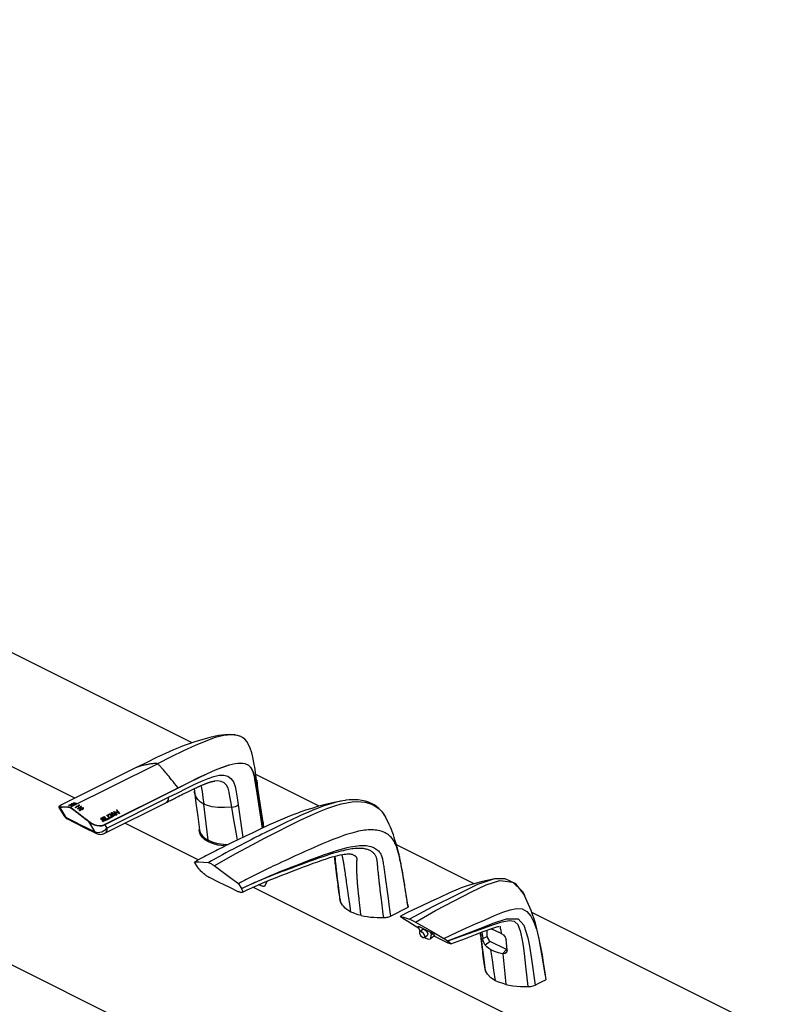
# Model space of a CAD drawing. Units: inches. Extents: x -6 to 240, y -70 to 93.
# Drawn here: x 216 to 240, y 51 to 83 of the extents above; entities that cross this region are included whole.
import ezdxf

# ---------------------------------------------------------------- set-up
doc = ezdxf.new("R2010")
doc.units = ezdxf.units.IN
doc.header["$LTSCALE"] = 1.21
doc.header["$MEASUREMENT"] = 0
doc.layers.get('0').update_dxf_attribs({"linetype": 'CONTINUOUS'})

msp = doc.modelspace()

# ---------------------------------------------------------------- linework, layer by layer
at = {"color": 7, "linetype": 'Continuous'}
for p, q in [((226.649, 47.032), (153.971, 83.371)), ((217.483, 58.058), (202.061, 65.769)), ((221.298, 59.863), (211.12, 64.951)), ((222.889, 60.058), (222.884, 60.061)), ((219.502, 59.067), (217.118, 57.875)), ((222.028, 58.618), (222.028, 58.618)), ((225.425, 57.799), (223.368, 58.828)), ((223.609, 57.273), (223.384, 58.727)), ((221.362, 58.367), (221.373, 58.286)), ((220.755, 58.069), (220.846, 58.115)), ((220.846, 58.115), (220.903, 58.143)), ((220.903, 58.143), (220.958, 58.171)), ((216.966, 57.762), (216.966, 57.762)), ((216.966, 57.762), (217.128, 57.5)), ((217.294, 57.829), (217.321, 57.84)), ((217.319, 57.835), (217.298, 57.828)), ((217.343, 57.844), (217.319, 57.835)), ((217.321, 57.84), (217.345, 57.851)), ((217.33, 57.828), (217.356, 57.839)), ((217.355, 57.834), (217.333, 57.827)), ((217.365, 57.855), (217.343, 57.844)), ((217.345, 57.851), (217.365, 57.863)), ((217.378, 57.843), (217.355, 57.834)), ((217.356, 57.839), (217.38, 57.85)), ((217.384, 57.866), (217.365, 57.855)), ((217.365, 57.863), (217.369, 57.865)), ((217.367, 57.824), (217.394, 57.835)), ((217.382, 57.873), (217.369, 57.865)), ((217.38, 57.85), (217.4, 57.862)), ((217.399, 57.881), (217.382, 57.873)), ((217.387, 57.868), (217.384, 57.866)), ((217.391, 57.87), (217.387, 57.868)), ((217.41, 57.88), (217.391, 57.87)), ((217.394, 57.835), (217.418, 57.847)), ((217.419, 57.888), (217.399, 57.881)), ((217.4, 57.862), (217.404, 57.864)), ((217.418, 57.872), (217.404, 57.864)), ((217.434, 57.89), (217.41, 57.88)), ((217.435, 57.88), (217.418, 57.872)), ((217.418, 57.847), (217.438, 57.859)), ((217.44, 57.895), (217.419, 57.888)), ((217.423, 57.866), (217.419, 57.864)), ((217.426, 57.868), (217.423, 57.866)), ((217.445, 57.878), (217.426, 57.868)), ((217.459, 57.899), (217.434, 57.89)), ((217.455, 57.887), (217.435, 57.88)), ((217.438, 57.859), (217.442, 57.861)), ((217.459, 57.9), (217.44, 57.895)), ((217.455, 57.869), (217.442, 57.861)), ((217.469, 57.888), (217.445, 57.878)), ((217.475, 57.894), (217.455, 57.887)), ((217.473, 57.877), (217.455, 57.869)), ((217.46, 57.861), (217.457, 57.859)), ((217.458, 57.9), (217.458, 57.899)), ((217.464, 57.863), (217.46, 57.861)), ((217.462, 57.9), (217.462, 57.9)), ((217.496, 57.897), (217.469, 57.888)), ((217.494, 57.898), (217.475, 57.894)), ((217.494, 57.898), (217.494, 57.896)), ((217.512, 57.756), (217.514, 57.769)), ((217.512, 57.752), (217.512, 57.756)), ((217.532, 57.893), (217.513, 57.889)), ((217.531, 57.893), (217.531, 57.89)), ((217.568, 57.803), (217.574, 57.804)), ((217.574, 57.804), (217.579, 57.806)), ((217.574, 57.78), (217.574, 57.804)), ((217.579, 57.707), (217.582, 57.721)), ((217.579, 57.704), (217.579, 57.707)), ((217.593, 57.785), (217.587, 57.784)), ((217.593, 57.785), (217.611, 57.791)), ((217.62, 57.845), (217.62, 57.847)), ((217.62, 57.797), (217.62, 57.847)), ((217.635, 57.756), (217.641, 57.757)), ((217.641, 57.757), (217.647, 57.758)), ((217.641, 57.732), (217.641, 57.757)), ((217.642, 57.659), (217.644, 57.673)), ((217.642, 57.656), (217.642, 57.659)), ((217.66, 57.736), (217.654, 57.735)), ((217.673, 57.676), (217.655, 57.665)), ((217.66, 57.736), (217.678, 57.742)), ((217.698, 57.685), (217.673, 57.676)), ((217.687, 57.799), (217.687, 57.8)), ((217.687, 57.748), (217.687, 57.8)), ((217.698, 57.708), (217.704, 57.709)), ((217.698, 57.685), (217.704, 57.687)), ((217.7, 57.765), (217.701, 57.776)), ((217.704, 57.709), (217.709, 57.71)), ((217.704, 57.687), (217.704, 57.709)), ((217.704, 57.687), (217.709, 57.688)), ((217.732, 57.698), (217.709, 57.688)), ((217.722, 57.688), (217.717, 57.687)), ((217.746, 57.71), (217.732, 57.698)), ((217.746, 57.735), (217.75, 57.752)), ((217.75, 57.722), (217.746, 57.71)), ((217.75, 57.752), (217.75, 57.753)), ((217.75, 57.722), (217.75, 57.753)), ((217.75, 57.723), (217.75, 57.722)), ((217.764, 57.733), (217.759, 57.75)), ((217.761, 57.715), (217.759, 57.722)), ((217.762, 57.717), (217.764, 57.728)), ((217.764, 57.728), (217.764, 57.733)), ((218.46, 56.922), (220.483, 57.933)), ((218.755, 57.624), (218.756, 57.628)), ((218.756, 57.628), (218.758, 57.631)), ((218.763, 57.631), (218.766, 57.631)), ((218.766, 57.631), (218.811, 57.618)), ((218.889, 57.638), (218.864, 57.669)), ((218.916, 57.603), (218.889, 57.638)), ((220.459, 57.921), (220.459, 57.921)), ((217.127, 57.502), (217.127, 57.502)), ((217.252, 57.385), (217.252, 57.385)), ((218.341, 57.415), (218.413, 57.451)), ((218.355, 57.387), (218.355, 57.358)), ((218.43, 57.429), (218.358, 57.393)), ((218.375, 57.372), (218.435, 57.402)), ((218.453, 57.38), (218.393, 57.35)), ((218.393, 57.32), (218.47, 57.358)), ((218.395, 57.304), (218.47, 57.341)), ((218.486, 57.337), (218.41, 57.299)), ((218.413, 57.421), (218.413, 57.451)), ((218.433, 57.438), (218.434, 57.435)), ((218.451, 57.462), (218.456, 57.457)), ((218.481, 57.388), (218.468, 57.397)), ((218.472, 57.344), (218.47, 57.341)), ((218.473, 57.346), (218.472, 57.344)), ((218.473, 57.346), (218.473, 57.364)), ((218.48, 57.361), (218.473, 57.362)), ((218.48, 57.399), (218.499, 57.374)), ((218.49, 57.376), (218.481, 57.388)), ((218.486, 57.337), (218.492, 57.343)), ((218.499, 57.374), (218.506, 57.368)), ((218.503, 57.372), (218.516, 57.365)), ((218.516, 57.382), (218.58, 57.414)), ((218.516, 57.365), (218.58, 57.397)), ((218.516, 57.365), (218.516, 57.382)), ((218.53, 57.504), (218.531, 57.508)), ((218.531, 57.508), (218.533, 57.511)), ((218.533, 57.511), (218.617, 57.553)), ((218.533, 57.496), (218.556, 57.467)), ((218.597, 57.393), (218.533, 57.361)), ((218.626, 57.527), (218.559, 57.494)), ((218.559, 57.494), (218.559, 57.464)), ((218.585, 57.399), (218.58, 57.397)), ((218.592, 57.399), (218.585, 57.399)), ((218.61, 57.412), (218.593, 57.421)), ((218.6, 57.396), (218.597, 57.393)), ((218.6, 57.402), (218.6, 57.399)), ((218.6, 57.399), (218.6, 57.396)), ((218.605, 57.406), (218.601, 57.41)), ((218.61, 57.429), (218.677, 57.463)), ((218.677, 57.446), (218.61, 57.412)), ((218.61, 57.412), (218.61, 57.429)), ((218.702, 57.445), (218.618, 57.403)), ((218.657, 57.518), (218.634, 57.546)), ((218.68, 57.489), (218.657, 57.518)), ((218.677, 57.463), (218.702, 57.45)), ((218.677, 57.463), (218.677, 57.446)), ((218.702, 57.461), (218.68, 57.489)), ((218.681, 57.586), (218.681, 57.587)), ((218.689, 57.547), (218.681, 57.586)), ((218.696, 57.508), (218.689, 57.547)), ((218.69, 57.595), (218.695, 57.593)), ((218.695, 57.523), (218.693, 57.523)), ((218.71, 57.522), (218.695, 57.523)), ((218.703, 57.47), (218.696, 57.508)), ((218.702, 57.461), (218.705, 57.456)), ((218.703, 57.449), (218.702, 57.45)), ((218.705, 57.464), (218.703, 57.47)), ((218.705, 57.456), (218.705, 57.452)), ((218.709, 57.565), (218.721, 57.498)), ((218.709, 57.51), (218.709, 57.565)), ((218.725, 57.462), (218.709, 57.51)), ((218.721, 57.498), (218.727, 57.464)), ((218.727, 57.464), (218.727, 57.463)), ((218.731, 57.505), (218.766, 57.522)), ((218.738, 57.485), (218.766, 57.499)), ((218.783, 57.501), (218.748, 57.484)), ((218.758, 57.616), (218.782, 57.585)), ((218.771, 57.5), (218.766, 57.499)), ((218.793, 57.571), (218.793, 57.601)), ((218.819, 57.513), (218.804, 57.514)), ((218.82, 57.506), (218.815, 57.508)), ((218.824, 57.511), (218.819, 57.513)), ((218.822, 57.535), (218.848, 57.522)), ((218.827, 57.509), (218.824, 57.511)), ((218.849, 57.521), (218.848, 57.522)), ((218.927, 57.563), (218.883, 57.576)), ((218.902, 57.57), (218.902, 57.592)), ((218.902, 57.584), (218.937, 57.567)), ((218.937, 57.577), (218.916, 57.603)), ((218.939, 57.565), (218.937, 57.567)), ((221.478, 57.466), (221.533, 57.034)), ((227.586, 57.443), (227.597, 57.422)), ((221.499, 56.05), (219.107, 57.245)), ((221.53, 57.055), (221.53, 57.027)), ((218.46, 56.922), (218.46, 56.922)), ((221.824, 56.692), (221.826, 56.691)), ((230.465, 55.279), (227.94, 56.542)), ((225.915, 56.166), (225.92, 56.117)), ((225.947, 56.122), (225.942, 56.174)), ((221.471, 55.823), (221.372, 55.982)), ((225.951, 55.856), (225.959, 55.793)), ((225.959, 55.793), (225.967, 55.73)), ((225.967, 55.73), (225.979, 55.633)), ((227.346, 55.669), (227.336, 55.776)), ((225.979, 55.633), (225.992, 55.535)), ((225.992, 55.535), (226.009, 55.398)), ((226.007, 55.59), (225.999, 55.653)), ((226.015, 55.524), (226.007, 55.59)), ((226.009, 55.398), (226.027, 55.257)), ((226.024, 55.453), (226.015, 55.524)), ((226.033, 55.379), (226.024, 55.453)), ((226.276, 55.61), (226.267, 55.672)), ((226.285, 55.556), (226.276, 55.61)), ((226.293, 55.502), (226.285, 55.556)), ((226.301, 55.447), (226.293, 55.502)), ((226.309, 55.389), (226.301, 55.447)), ((226.318, 55.329), (226.309, 55.389)), ((231.124, 55.436), (230.575, 55.251)), ((231.145, 55.44), (231.124, 55.436)), ((222.803, 55.28), (222.903, 55.121)), ((233.092, 50.253), (223.274, 55.162)), ((223.72, 55.355), (223.649, 55.188)), ((226.027, 55.257), (226.036, 55.184)), ((226.043, 55.301), (226.033, 55.379)), ((226.036, 55.184), (226.046, 55.11)), ((226.053, 55.218), (226.043, 55.301)), ((226.046, 55.11), (226.056, 55.034)), ((226.064, 55.132), (226.053, 55.218)), ((226.075, 55.041), (226.064, 55.132)), ((226.328, 55.266), (226.318, 55.329)), ((226.337, 55.198), (226.328, 55.266)), ((226.347, 55.127), (226.337, 55.198)), ((226.358, 55.053), (226.347, 55.127)), ((227.412, 55.064), (227.404, 55.13)), ((227.421, 54.994), (227.412, 55.064)), ((226.056, 55.034), (226.066, 54.956)), ((226.088, 54.946), (226.075, 55.041)), ((226.082, 54.833), (226.085, 54.809)), ((226.1, 54.846), (226.088, 54.946)), ((226.114, 54.742), (226.1, 54.846)), ((226.369, 54.974), (226.358, 55.053)), ((226.381, 54.891), (226.369, 54.974)), ((226.399, 54.759), (226.381, 54.891)), ((226.419, 54.618), (226.399, 54.759)), ((227.43, 54.921), (227.421, 54.994)), ((227.439, 54.843), (227.43, 54.921)), ((227.449, 54.761), (227.439, 54.843)), ((227.46, 54.675), (227.449, 54.761)), ((232.085, 54.924), (232.1, 54.894)), ((226.121, 54.687), (226.114, 54.742)), ((226.44, 54.467), (226.419, 54.618)), ((226.455, 54.359), (226.44, 54.467)), ((227.471, 54.584), (227.46, 54.675)), ((227.483, 54.49), (227.471, 54.584)), ((227.496, 54.391), (227.483, 54.49)), ((228.304, 54.572), (228.288, 54.681)), ((228.303, 54.596), (228.313, 54.516)), ((228.313, 54.516), (228.304, 54.572)), ((227.509, 54.287), (227.496, 54.391)), ((227.523, 54.177), (227.509, 54.287)), ((239.986, 50.518), (232.333, 54.345)), ((228.65, 53.902), (229.04, 53.707)), ((228.673, 53.799), (228.65, 53.902)), ((228.666, 53.83), (228.653, 53.838)), ((228.673, 53.799), (228.706, 53.728)), ((228.704, 53.732), (228.79, 53.801)), ((228.79, 53.801), (228.848, 53.8)), ((231.316, 54.013), (230.992, 53.905)), ((231.311, 53.834), (231.323, 53.768)), ((228.691, 53.721), (228.681, 53.669)), ((228.748, 53.718), (228.691, 53.721)), ((228.818, 53.658), (228.748, 53.718)), ((228.79, 53.531), (228.847, 53.528)), ((228.857, 53.58), (228.818, 53.658)), ((228.847, 53.528), (228.945, 53.607)), ((228.847, 53.528), (228.857, 53.58)), ((228.853, 53.534), (228.853, 53.533)), ((228.853, 53.533), (228.971, 53.473)), ((228.971, 53.473), (229.041, 53.486)), ((229.121, 53.65), (229.04, 53.707)), ((229.04, 53.707), (229.063, 53.604)), ((229.179, 53.597), (229.041, 53.486)), ((229.935, 53.527), (229.608, 53.411)), ((230.888, 53.566), (230.888, 53.769)), ((231.323, 53.768), (231.341, 53.665)), ((230.686, 53.427), (230.699, 53.322)), ((231.513, 53.136), (230.985, 53.4)), ((230.759, 52.84), (230.776, 52.704)), ((231.513, 53.136), (231.532, 53.133)), ((230.776, 52.704), (230.794, 52.564)), ((232.748, 52.453), (232.794, 52.158))]:
    msp.add_line(p, q, dxfattribs=at)
at = {"color": 9, "linetype": 'Continuous'}
for p, q in [((217.339, 57.765), (220.171, 59.181)), ((222.118, 58.619), (222.028, 58.618)), ((218.455, 57.206), (220.839, 58.399)), ((220.843, 58.39), (218.458, 57.198)), ((218.527, 57.087), (220.531, 58.089)), ((223.586, 57.087), (223.41, 58.218)), ((223.413, 58.223), (223.589, 57.089)), ((216.97, 57.781), (216.978, 57.773)), ((216.978, 57.773), (217.012, 57.774)), ((217.207, 57.437), (217.007, 57.762)), ((217.118, 57.875), (217.051, 57.84)), ((217.118, 57.875), (217.117, 57.875)), ((217.294, 57.827), (217.294, 57.829)), ((217.33, 57.826), (217.33, 57.828)), ((217.365, 57.855), (217.365, 57.863)), ((217.367, 57.823), (217.367, 57.824)), ((217.369, 57.865), (217.369, 57.857)), ((217.4, 57.853), (217.4, 57.862)), ((217.404, 57.864), (217.404, 57.855)), ((217.438, 57.848), (217.438, 57.859)), ((217.442, 57.861), (217.442, 57.85)), ((217.568, 57.779), (217.568, 57.803)), ((217.579, 57.806), (217.579, 57.784)), ((217.629, 57.807), (217.629, 57.844)), ((217.635, 57.73), (217.635, 57.756)), ((217.647, 57.758), (217.647, 57.735)), ((217.696, 57.758), (217.696, 57.797)), ((217.698, 57.685), (217.698, 57.708)), ((217.709, 57.71), (217.709, 57.688)), ((217.759, 57.722), (217.759, 57.75)), ((218.758, 57.616), (218.758, 57.631)), ((218.766, 57.606), (218.766, 57.631)), ((218.864, 57.639), (218.864, 57.669)), ((221.824, 56.692), (221.676, 57.87)), ((222.796, 57.841), (222.946, 56.785)), ((218.341, 57.37), (218.341, 57.415)), ((218.375, 57.349), (218.375, 57.372)), ((218.393, 57.305), (218.393, 57.32)), ((218.435, 57.402), (218.435, 57.371)), ((218.456, 57.429), (218.456, 57.457)), ((218.47, 57.358), (218.47, 57.341)), ((218.533, 57.497), (218.533, 57.511)), ((218.58, 57.414), (218.58, 57.397)), ((218.617, 57.553), (218.617, 57.523)), ((218.634, 57.517), (218.634, 57.546)), ((218.695, 57.523), (218.695, 57.593)), ((218.702, 57.461), (218.702, 57.45)), ((218.727, 57.463), (218.727, 57.464)), ((218.731, 57.491), (218.731, 57.505)), ((218.766, 57.522), (218.766, 57.499)), ((218.819, 57.513), (218.819, 57.526)), ((218.848, 57.532), (218.848, 57.522)), ((218.937, 57.577), (218.937, 57.567)), ((217.929, 57.298), (218.127, 56.977)), ((218.458, 57.198), (218.527, 57.087)), ((221.826, 56.691), (221.826, 56.639)), ((227.536, 55.749), (227.551, 55.64)), ((227.551, 55.64), (227.568, 55.518)), ((227.626, 55.103), (227.647, 54.95)), ((227.647, 54.95), (227.668, 54.798)), ((227.668, 54.798), (227.694, 54.607)), ((229.121, 53.65), (229.063, 53.604)), ((230.739, 53.501), (230.888, 53.566)), ((230.985, 53.4), (230.823, 53.279)), ((231.383, 52.998), (231.513, 53.136))]:
    msp.add_line(p, q, dxfattribs=at)
for points in [[(222.884, 60.061), (222.771, 60.101), (222.567, 60.123), (222.327, 60.098), (222.049, 60.028), (221.738, 59.919), (221.395, 59.775), (221.02, 59.601), (220.612, 59.401), (220.171, 59.181)], [(220.171, 59.181), (220.159, 59.185), (220.146, 59.187), (220.132, 59.188), (220.117, 59.188), (220.101, 59.188), (220.083, 59.187), (220.065, 59.186), (220.045, 59.184), (220.025, 59.182), (220.002, 59.179), (219.979, 59.176), (219.953, 59.172), (219.926, 59.167), (219.896, 59.162), (219.864, 59.156), (219.83, 59.149), (219.793, 59.141), (219.753, 59.132), (219.71, 59.122), (219.664, 59.111), (219.614, 59.098), (219.56, 59.084), (219.502, 59.067)], [(220.839, 58.399), (220.782, 58.473), (220.728, 58.541), (220.678, 58.604), (220.632, 58.661), (220.589, 58.714), (220.549, 58.763), (220.512, 58.808), (220.478, 58.849), (220.446, 58.887), (220.416, 58.922), (220.389, 58.954), (220.363, 58.983), (220.339, 59.011), (220.317, 59.035), (220.296, 59.059), (220.277, 59.08), (220.258, 59.1), (220.241, 59.118), (220.225, 59.134), (220.21, 59.149), (220.196, 59.161), (220.183, 59.172), (220.171, 59.181)], [(220.839, 58.399), (221.19, 58.574), (221.508, 58.73), (221.795, 58.866), (222.055, 58.98), (222.29, 59.073), (222.504, 59.143), (222.696, 59.188), (222.865, 59.203), (223.011, 59.185), (223.13, 59.132), (223.219, 59.042), (223.281, 58.921), (223.322, 58.776), (223.352, 58.612), (223.381, 58.428), (223.413, 58.223)], [(223.41, 58.218), (223.379, 58.419), (223.351, 58.598), (223.322, 58.76), (223.282, 58.905), (223.223, 59.028), (223.135, 59.12), (223.017, 59.176), (222.871, 59.195), (222.699, 59.179), (222.504, 59.134), (222.286, 59.062), (222.047, 58.967), (221.783, 58.85), (221.495, 58.714), (221.182, 58.559), (220.843, 58.39)], [(220.531, 58.089), (220.83, 58.238), (221.109, 58.377), (221.366, 58.502), (221.601, 58.612), (221.814, 58.703), (222.006, 58.77), (222.176, 58.807), (222.325, 58.808), (222.453, 58.771), (222.556, 58.696), (222.637, 58.586), (222.694, 58.442), (222.733, 58.267), (222.764, 58.066), (222.796, 57.841)], [(222.587, 57.768), (222.556, 57.949), (222.528, 58.112), (222.501, 58.256), (222.465, 58.381), (222.412, 58.483), (222.336, 58.557), (222.237, 58.602), (222.118, 58.619)], [(223.396, 58.646), (223.401, 58.612), (223.406, 58.569), (223.411, 58.523), (223.414, 58.473), (223.417, 58.418), (223.418, 58.359), (223.417, 58.294), (223.413, 58.223)], [(220.839, 58.399), (220.841, 58.396), (220.842, 58.393), (220.843, 58.39)], [(221.676, 57.87), (221.575, 57.932), (221.487, 58.015), (221.42, 58.119), (221.38, 58.241), (221.373, 58.286)], [(221.576, 58.465), (221.588, 58.436), (221.623, 58.275), (221.649, 58.085), (221.676, 57.87)], [(220.459, 57.921), (220.481, 57.936), (220.512, 57.975), (220.528, 58.026), (220.531, 58.089)], [(222.012, 55.862), (222.722, 56.26), (223.248, 56.546), (223.669, 56.768), (224.059, 56.968), (224.44, 57.161), (224.804, 57.341), (225.14, 57.498), (225.441, 57.629), (225.703, 57.733), (225.935, 57.813), (226.14, 57.873), (226.328, 57.914), (226.495, 57.938), (226.648, 57.947), (226.786, 57.943), (226.91, 57.927), (227.025, 57.9), (227.126, 57.865), (227.218, 57.822), (227.301, 57.771), (227.376, 57.712), (227.449, 57.641), (227.518, 57.553), (227.586, 57.443)], [(223.41, 58.218), (223.412, 58.22), (223.413, 58.221), (223.413, 58.223)], [(217.01, 57.758), (216.975, 57.757), (216.966, 57.762)], [(217.051, 57.84), (217.007, 57.814), (216.981, 57.795), (216.97, 57.781)], [(217.007, 57.762), (217.007, 57.767), (217.009, 57.771), (217.012, 57.774)], [(217.333, 57.749), (217.318, 57.754), (217.303, 57.758), (217.289, 57.76), (217.274, 57.762), (217.258, 57.764), (217.241, 57.765), (217.224, 57.766), (217.205, 57.766), (217.185, 57.767), (217.164, 57.767), (217.142, 57.766), (217.118, 57.765), (217.093, 57.764), (217.067, 57.762), (217.039, 57.76), (217.01, 57.758)], [(217.339, 57.765), (217.336, 57.762), (217.333, 57.757), (217.332, 57.753), (217.333, 57.749)], [(217.929, 57.298), (217.869, 57.345), (217.813, 57.389), (217.76, 57.431), (217.71, 57.469), (217.664, 57.505), (217.621, 57.538), (217.581, 57.569), (217.544, 57.597), (217.509, 57.623), (217.478, 57.647), (217.448, 57.669), (217.421, 57.688), (217.396, 57.707), (217.373, 57.723), (217.352, 57.737), (217.333, 57.749)], [(222.587, 57.768), (222.35, 57.755), (222.137, 57.76), (221.951, 57.783), (221.796, 57.821), (221.676, 57.87)], [(222.587, 57.768), (222.645, 57.776), (222.702, 57.791), (222.753, 57.813), (222.796, 57.841)], [(222.769, 56.7), (222.725, 56.954), (222.656, 57.36), (222.587, 57.768)], [(217.127, 57.502), (217.159, 57.466), (217.207, 57.437)], [(217.207, 57.437), (217.357, 57.357), (217.512, 57.278), (217.673, 57.197)], [(217.207, 57.437), (217.23, 57.402), (217.252, 57.385)], [(217.939, 57.311), (217.936, 57.308), (217.933, 57.304), (217.93, 57.3), (217.929, 57.298)], [(217.939, 57.311), (218.025, 57.25), (218.112, 57.209), (218.199, 57.183), (218.286, 57.171), (218.373, 57.176), (218.455, 57.206)], [(217.673, 57.197), (217.834, 57.118), (217.985, 57.043), (218.127, 56.977)], [(217.673, 57.197), (217.701, 57.16), (217.729, 57.139)], [(217.929, 57.298), (218.019, 57.235), (218.111, 57.194), (218.201, 57.169), (218.29, 57.158), (218.377, 57.166), (218.458, 57.198)], [(218.127, 56.977), (218.181, 56.955), (218.241, 56.946), (218.302, 56.951), (218.363, 56.968), (218.423, 56.995), (218.478, 57.035), (218.527, 57.087)], [(218.458, 57.198), (218.458, 57.2), (218.457, 57.204), (218.455, 57.206)], [(218.527, 57.087), (218.524, 57.022), (218.509, 56.971), (218.481, 56.936), (218.46, 56.922)], [(218.195, 56.913), (218.158, 56.938), (218.127, 56.977)], [(222.903, 55.121), (223.167, 55.245), (223.409, 55.355), (223.624, 55.45), (223.825, 55.536), (224.008, 55.612), (224.184, 55.683), (224.349, 55.748), (224.513, 55.812), (224.671, 55.873), (224.833, 55.936), (224.993, 55.998), (225.155, 56.061), (225.308, 56.119), (225.461, 56.176), (225.602, 56.227), (225.741, 56.276), (225.866, 56.318), (225.99, 56.357), (226.111, 56.393), (226.229, 56.426), (226.332, 56.452), (226.431, 56.474), (226.516, 56.491), (226.597, 56.504), (226.67, 56.513), (226.74, 56.519), (226.817, 56.522), (226.89, 56.521), (226.951, 56.516), (227.008, 56.509), (227.055, 56.5), (227.1, 56.488), (227.137, 56.477), (227.173, 56.464), (227.213, 56.446), (227.25, 56.426), (227.281, 56.406), (227.31, 56.385), (227.334, 56.364), (227.355, 56.343), (227.376, 56.32), (227.395, 56.296), (227.412, 56.269), (227.428, 56.241), (227.441, 56.213), (227.452, 56.184), (227.462, 56.154), (227.471, 56.123), (227.479, 56.091), (227.487, 56.056), (227.495, 56.017), (227.502, 55.975), (227.51, 55.927), (227.518, 55.878), (227.523, 55.838), (227.529, 55.796), (227.536, 55.749)], [(227.568, 55.518), (227.586, 55.395), (227.594, 55.336), (227.604, 55.264), (227.615, 55.182), (227.626, 55.103)], [(228.559, 54.028), (229.206, 54.403), (229.816, 54.724), (230.373, 55.012), (230.851, 55.245)], [(230.851, 55.245), (231.292, 55.381), (231.72, 55.324), (232.028, 55.023), (232.085, 54.924)], [(227.694, 54.607), (227.726, 54.366), (227.745, 54.226)], [(230.643, 53.823), (231.115, 54.003), (231.515, 54.134), (231.887, 54.142), (232.078, 53.93), (232.208, 53.517), (232.261, 53.247), (232.324, 52.827), (232.44, 51.981)], [(229.597, 53.421), (230.088, 53.61), (230.643, 53.823)]]:
    msp.add_lwpolyline(points, dxfattribs=at)
at = {"color": 7, "linetype": 'Continuous'}
for points in [[(222.884, 60.061), (222.838, 60.081), (222.681, 60.12), (222.527, 60.131), (222.36, 60.123), (222.152, 60.095), (221.876, 60.037), (221.389, 59.895), (220.923, 59.73)], [(223.331, 59.068), (223.316, 59.159), (223.297, 59.269), (223.271, 59.395), (223.235, 59.536), (223.184, 59.688), (223.13, 59.808), (223.072, 59.902), (223.009, 59.974), (222.934, 60.033), (222.889, 60.058)], [(219.502, 59.067), (219.841, 59.236), (220.153, 59.39), (220.441, 59.527), (220.704, 59.643), (220.923, 59.73)], [(223.384, 58.727), (223.356, 58.905), (223.331, 59.068)], [(220.958, 58.171), (221.011, 58.197), (221.037, 58.21), (221.062, 58.222), (221.087, 58.234), (221.111, 58.246), (221.135, 58.258), (221.159, 58.27), (221.182, 58.281), (221.205, 58.292), (221.228, 58.303), (221.25, 58.314), (221.272, 58.324), (221.293, 58.335), (221.314, 58.345), (221.335, 58.355), (221.356, 58.364), (221.376, 58.374), (221.396, 58.383), (221.416, 58.392), (221.435, 58.401), (221.454, 58.41), (221.473, 58.419), (221.492, 58.427), (221.51, 58.436), (221.528, 58.444), (221.546, 58.452), (221.564, 58.46), (221.581, 58.467), (221.598, 58.475), (221.615, 58.482), (221.632, 58.489), (221.648, 58.496), (221.665, 58.503), (221.681, 58.51), (221.697, 58.517), (221.712, 58.523), (221.728, 58.529), (221.743, 58.535), (221.757, 58.541), (221.772, 58.546), (221.786, 58.551), (221.8, 58.556), (221.813, 58.561), (221.826, 58.566), (221.839, 58.57), (221.851, 58.574), (221.863, 58.578), (221.875, 58.582), (221.886, 58.585), (221.898, 58.588), (221.909, 58.592), (221.92, 58.595), (221.931, 58.598), (221.941, 58.6), (221.952, 58.603), (221.962, 58.605), (221.971, 58.607), (221.981, 58.609), (221.99, 58.611), (221.998, 58.613), (222.007, 58.614), (222.015, 58.615), (222.022, 58.616), (222.029, 58.617), (222.035, 58.618)], [(221.373, 58.286), (221.422, 57.903), (221.478, 57.466)], [(220.483, 57.933), (220.52, 57.952), (220.556, 57.97), (220.591, 57.987), (220.625, 58.004), (220.659, 58.021), (220.692, 58.038), (220.724, 58.054), (220.755, 58.069)], [(226.192, 57.975), (226.114, 57.96), (225.943, 57.92), (225.768, 57.869), (225.582, 57.806), (225.398, 57.737), (225.22, 57.666), (225.058, 57.597), (224.919, 57.536), (224.797, 57.482), (224.691, 57.433), (224.589, 57.385), (224.488, 57.338), (224.388, 57.29), (224.276, 57.236), (224.149, 57.174), (224.016, 57.109), (223.886, 57.045), (223.768, 56.987), (223.664, 56.936), (223.565, 56.886), (223.473, 56.84), (223.391, 56.799), (223.306, 56.756), (223.213, 56.708), (223.111, 56.656), (222.997, 56.597), (222.877, 56.534), (222.755, 56.47), (222.636, 56.407), (222.516, 56.343), (222.398, 56.279), (222.281, 56.215), (222.165, 56.152), (222.047, 56.087), (221.93, 56.023), (221.815, 55.959)], [(226.192, 57.975), (225.918, 57.922), (225.72, 57.877), (225.544, 57.832), (225.375, 57.785), (225.188, 57.729), (224.987, 57.665), (224.776, 57.592)], [(226.292, 57.99), (226.269, 57.987), (226.192, 57.975)], [(227.586, 57.443), (227.548, 57.51), (227.492, 57.591), (227.432, 57.663), (227.366, 57.729), (227.293, 57.788), (227.214, 57.841), (227.127, 57.888), (227.032, 57.928), (226.928, 57.961), (226.814, 57.986), (226.69, 58.002), (226.554, 58.007), (226.404, 58.002), (226.292, 57.99)], [(217.117, 57.875), (217.057, 57.844), (217.009, 57.816), (216.979, 57.794), (216.966, 57.779), (216.965, 57.764), (216.966, 57.762)], [(217.012, 57.774), (217.039, 57.777), (217.063, 57.779), (217.086, 57.78), (217.107, 57.781), (217.127, 57.782), (217.145, 57.783), (217.162, 57.783), (217.178, 57.783), (217.193, 57.783), (217.207, 57.783), (217.219, 57.783), (217.231, 57.782), (217.243, 57.782), (217.253, 57.781), (217.263, 57.78), (217.272, 57.78), (217.281, 57.779), (217.289, 57.777), (217.296, 57.776), (217.303, 57.775), (217.31, 57.774), (217.316, 57.772), (217.322, 57.771), (217.328, 57.769), (217.333, 57.767), (217.339, 57.765)], [(217.293, 57.828), (217.293, 57.828), (217.294, 57.829)], [(217.298, 57.828), (217.295, 57.827), (217.294, 57.827), (217.293, 57.827), (217.293, 57.828), (217.293, 57.828)], [(217.328, 57.827), (217.328, 57.827), (217.33, 57.828)], [(217.333, 57.827), (217.33, 57.826), (217.329, 57.826), (217.328, 57.826), (217.328, 57.827), (217.328, 57.827)], [(217.339, 57.765), (217.345, 57.761), (217.351, 57.757), (217.358, 57.753), (217.367, 57.747), (217.375, 57.741), (217.385, 57.735), (217.396, 57.727), (217.407, 57.719), (217.419, 57.71), (217.433, 57.7), (217.448, 57.69), (217.463, 57.678), (217.481, 57.665), (217.499, 57.651), (217.519, 57.636), (217.541, 57.62), (217.565, 57.602), (217.59, 57.582), (217.618, 57.561), (217.648, 57.538), (217.68, 57.513), (217.715, 57.486), (217.753, 57.457), (217.794, 57.425), (217.839, 57.39), (217.887, 57.352), (217.939, 57.311)], [(217.366, 57.823), (217.366, 57.824), (217.367, 57.824)], [(217.371, 57.823), (217.368, 57.823), (217.367, 57.823), (217.366, 57.823), (217.366, 57.823), (217.366, 57.823)], [(217.457, 57.859), (217.438, 57.848), (217.416, 57.838), (217.393, 57.829), (217.371, 57.823)], [(217.419, 57.864), (217.4, 57.853), (217.378, 57.843)], [(217.459, 57.9), (217.461, 57.9), (217.462, 57.9)], [(217.462, 57.9), (217.462, 57.9), (217.461, 57.899), (217.459, 57.899)], [(217.532, 57.89), (217.507, 57.883), (217.483, 57.874), (217.464, 57.863)], [(217.513, 57.889), (217.493, 57.884), (217.473, 57.877)], [(217.494, 57.898), (217.496, 57.898), (217.497, 57.898), (217.497, 57.898)], [(217.497, 57.898), (217.497, 57.897), (217.496, 57.897)], [(217.522, 57.747), (217.52, 57.747), (217.519, 57.747), (217.517, 57.747), (217.515, 57.749), (217.513, 57.75), (217.512, 57.752)], [(217.514, 57.769), (217.525, 57.784), (217.543, 57.796), (217.568, 57.803)], [(217.587, 57.784), (217.559, 57.776), (217.537, 57.763), (217.522, 57.747)], [(217.532, 57.893), (217.534, 57.893), (217.535, 57.893), (217.535, 57.892)], [(217.535, 57.892), (217.534, 57.891), (217.533, 57.891), (217.532, 57.89)], [(217.579, 57.806), (217.602, 57.815), (217.616, 57.829), (217.62, 57.845)], [(217.589, 57.698), (217.587, 57.698), (217.586, 57.698), (217.584, 57.698), (217.582, 57.7), (217.58, 57.701), (217.579, 57.704)], [(217.582, 57.721), (217.592, 57.736), (217.61, 57.748), (217.635, 57.756)], [(217.654, 57.735), (217.626, 57.727), (217.604, 57.715), (217.589, 57.698)], [(217.611, 57.791), (217.625, 57.801), (217.633, 57.814), (217.634, 57.824)], [(217.62, 57.847), (217.62, 57.848), (217.622, 57.848), (217.623, 57.848), (217.625, 57.847), (217.627, 57.846), (217.629, 57.844)], [(217.634, 57.824), (217.634, 57.829), (217.629, 57.844)], [(217.652, 57.65), (217.65, 57.649), (217.648, 57.65), (217.647, 57.65), (217.645, 57.652), (217.643, 57.653), (217.642, 57.656)], [(217.644, 57.673), (217.654, 57.689), (217.673, 57.701), (217.698, 57.708)], [(217.655, 57.665), (217.644, 57.653), (217.644, 57.652)], [(217.647, 57.758), (217.669, 57.767), (217.683, 57.782), (217.687, 57.799)], [(217.717, 57.687), (217.689, 57.679), (217.667, 57.667), (217.652, 57.65)], [(217.678, 57.742), (217.692, 57.751), (217.7, 57.765)], [(217.687, 57.8), (217.687, 57.801), (217.689, 57.802), (217.69, 57.801), (217.692, 57.801), (217.694, 57.799), (217.696, 57.797)], [(217.701, 57.776), (217.701, 57.781), (217.696, 57.797)], [(217.709, 57.71), (217.732, 57.719), (217.746, 57.735)], [(217.722, 57.688), (217.741, 57.694), (217.755, 57.703), (217.762, 57.717)], [(217.75, 57.753), (217.75, 57.754), (217.751, 57.755), (217.753, 57.755), (217.755, 57.754), (217.757, 57.752), (217.759, 57.75)], [(217.759, 57.722), (217.757, 57.723), (217.755, 57.724), (217.753, 57.724), (217.751, 57.724), (217.75, 57.723)], [(218.758, 57.616), (218.756, 57.62), (218.755, 57.624)], [(218.758, 57.631), (218.76, 57.631), (218.763, 57.631)], [(218.864, 57.669), (218.86, 57.673), (218.854, 57.675), (218.849, 57.676), (218.846, 57.674), (218.844, 57.67), (218.844, 57.669)], [(218.844, 57.669), (218.845, 57.665), (218.847, 57.66)], [(218.847, 57.66), (218.865, 57.637), (218.884, 57.615), (218.902, 57.592)], [(217.128, 57.5), (217.143, 57.477), (217.161, 57.454), (217.183, 57.431), (217.209, 57.411), (217.239, 57.392), (217.252, 57.385)], [(217.252, 57.385), (217.392, 57.31), (217.561, 57.223), (217.729, 57.139)], [(218.341, 57.415), (218.335, 57.409), (218.332, 57.4), (218.332, 57.395)], [(218.332, 57.395), (218.332, 57.388), (218.337, 57.375), (218.346, 57.363)], [(218.346, 57.363), (218.359, 57.355), (218.372, 57.349), (218.383, 57.348), (218.393, 57.35)], [(218.358, 57.393), (218.355, 57.39), (218.355, 57.387)], [(218.355, 57.387), (218.355, 57.386), (218.356, 57.381)], [(218.356, 57.381), (218.36, 57.376), (218.365, 57.373), (218.371, 57.371), (218.375, 57.372)], [(218.393, 57.32), (218.391, 57.317), (218.39, 57.313)], [(218.39, 57.313), (218.391, 57.308), (218.395, 57.303), (218.4, 57.3), (218.405, 57.299), (218.41, 57.299)], [(218.413, 57.451), (218.418, 57.451), (218.424, 57.449), (218.43, 57.444), (218.433, 57.438)], [(218.434, 57.435), (218.433, 57.433), (218.43, 57.429)], [(218.468, 57.397), (218.456, 57.402), (218.444, 57.404), (218.435, 57.402)], [(218.437, 57.457), (218.437, 57.46), (218.44, 57.463), (218.445, 57.464), (218.451, 57.462)], [(218.44, 57.449), (218.437, 57.455), (218.437, 57.457)], [(218.44, 57.449), (218.46, 57.424), (218.48, 57.399)], [(218.473, 57.364), (218.473, 57.365), (218.471, 57.37), (218.467, 57.375), (218.462, 57.379), (218.457, 57.38), (218.453, 57.38)], [(218.516, 57.382), (218.496, 57.407), (218.476, 57.432), (218.456, 57.457)], [(218.47, 57.358), (218.472, 57.361), (218.473, 57.364)], [(218.494, 57.351), (218.491, 57.356), (218.48, 57.361)], [(218.495, 57.356), (218.495, 57.363), (218.49, 57.376)], [(218.492, 57.343), (218.495, 57.352), (218.495, 57.356)], [(218.506, 57.368), (218.513, 57.363), (218.521, 57.361), (218.527, 57.36), (218.533, 57.361)], [(218.533, 57.496), (218.531, 57.5), (218.53, 57.504)], [(218.556, 57.467), (218.579, 57.439), (218.601, 57.41)], [(218.61, 57.429), (218.593, 57.451), (218.576, 57.472), (218.559, 57.494)], [(218.58, 57.414), (218.585, 57.415), (218.591, 57.413), (218.597, 57.408), (218.6, 57.402)], [(218.599, 57.395), (218.597, 57.397), (218.592, 57.399)], [(218.618, 57.403), (218.614, 57.403), (218.61, 57.404), (218.605, 57.406)], [(218.617, 57.553), (218.621, 57.553), (218.626, 57.552), (218.63, 57.55), (218.634, 57.546)], [(218.626, 57.527), (218.643, 57.506), (218.66, 57.484), (218.677, 57.463)], [(218.681, 57.587), (218.682, 57.591), (218.685, 57.594), (218.69, 57.595)], [(218.695, 57.593), (218.737, 57.571), (218.778, 57.548), (218.819, 57.526)], [(218.705, 57.452), (218.704, 57.448), (218.702, 57.445)], [(218.714, 57.457), (218.71, 57.46), (218.705, 57.464)], [(218.815, 57.508), (218.78, 57.527), (218.744, 57.546), (218.709, 57.565)], [(218.727, 57.463), (218.726, 57.459), (218.723, 57.456), (218.719, 57.455), (218.714, 57.457)], [(218.728, 57.499), (218.729, 57.502), (218.731, 57.505)], [(218.748, 57.484), (218.744, 57.483), (218.739, 57.485), (218.733, 57.488), (218.73, 57.493), (218.728, 57.498), (218.728, 57.499)], [(218.766, 57.522), (218.77, 57.523), (218.775, 57.522), (218.781, 57.518), (218.785, 57.513), (218.786, 57.508), (218.786, 57.507)], [(218.78, 57.5), (218.778, 57.5), (218.771, 57.5)], [(218.782, 57.585), (218.807, 57.554), (218.831, 57.524)], [(218.786, 57.507), (218.785, 57.504), (218.783, 57.501)], [(218.883, 57.576), (218.838, 57.588), (218.793, 57.601)], [(218.848, 57.532), (218.83, 57.555), (218.812, 57.578), (218.793, 57.601)], [(218.811, 57.618), (218.856, 57.605), (218.902, 57.592)], [(218.819, 57.526), (218.824, 57.523), (218.827, 57.518), (218.828, 57.513), (218.828, 57.512)], [(218.828, 57.512), (218.828, 57.51), (218.825, 57.507), (218.82, 57.506)], [(218.831, 57.524), (218.835, 57.52), (218.841, 57.517)], [(218.841, 57.517), (218.846, 57.517), (218.85, 57.518), (218.851, 57.522), (218.851, 57.523)], [(218.851, 57.523), (218.85, 57.527), (218.848, 57.532)], [(218.94, 57.569), (218.94, 57.568), (218.938, 57.564), (218.936, 57.562), (218.932, 57.562), (218.927, 57.563)], [(218.937, 57.577), (218.939, 57.572), (218.94, 57.569)], [(224.776, 57.592), (224.734, 57.578), (224.633, 57.54), (224.518, 57.496), (224.385, 57.442), (224.235, 57.379), (224.081, 57.313), (223.935, 57.248), (223.805, 57.189), (223.694, 57.138), (223.596, 57.092), (223.506, 57.05), (223.42, 57.01), (223.333, 56.969), (223.244, 56.927), (223.15, 56.882), (223.05, 56.835), (222.946, 56.785), (222.843, 56.736), (222.743, 56.687), (222.647, 56.641), (222.557, 56.597), (222.473, 56.555), (222.396, 56.516), (222.325, 56.481), (222.258, 56.447), (222.192, 56.413), (222.127, 56.38), (222.063, 56.347), (221.999, 56.314), (221.936, 56.281), (221.873, 56.248), (221.811, 56.216), (221.748, 56.183), (221.686, 56.15), (221.624, 56.117), (221.561, 56.083), (221.498, 56.05), (221.435, 56.016), (221.372, 55.982)], [(228.303, 54.596), (228.295, 54.65), (228.284, 54.72), (228.274, 54.79), (228.263, 54.858), (228.253, 54.925), (228.243, 54.99), (228.233, 55.054), (228.223, 55.117), (228.214, 55.178), (228.204, 55.239), (228.195, 55.298), (228.185, 55.356), (228.176, 55.413), (228.167, 55.468), (228.158, 55.523), (228.149, 55.577), (228.14, 55.63), (228.131, 55.682), (228.122, 55.734), (228.113, 55.784), (228.104, 55.833), (228.095, 55.881), (228.086, 55.926), (228.078, 55.969), (228.069, 56.011), (228.061, 56.051), (228.052, 56.09), (228.044, 56.126), (228.036, 56.162), (228.028, 56.195), (228.02, 56.229), (228.012, 56.265), (228.002, 56.304), (227.991, 56.349), (227.98, 56.392), (227.969, 56.433), (227.959, 56.472), (227.949, 56.509), (227.939, 56.544), (227.929, 56.578), (227.92, 56.611), (227.91, 56.643), (227.9, 56.675), (227.889, 56.71), (227.878, 56.747), (227.865, 56.786), (227.851, 56.827), (227.836, 56.87), (227.818, 56.92), (227.796, 56.978), (227.771, 57.043), (227.741, 57.116), (227.704, 57.199), (227.658, 57.299), (227.597, 57.422)], [(217.729, 57.139), (217.896, 57.056), (218.062, 56.975), (218.195, 56.913)], [(221.826, 56.639), (221.712, 56.708), (221.619, 56.793), (221.557, 56.893), (221.531, 57.005), (221.53, 57.027)], [(221.533, 57.034), (221.56, 56.937), (221.621, 56.843), (221.709, 56.762), (221.824, 56.692)], [(228.288, 54.681), (228.28, 54.734), (228.272, 54.786), (228.264, 54.837), (228.257, 54.887), (228.249, 54.935), (228.242, 54.983), (228.235, 55.03), (228.227, 55.075), (228.221, 55.12), (228.214, 55.163), (228.207, 55.205), (228.2, 55.247), (228.194, 55.287), (228.188, 55.326), (228.182, 55.365), (228.175, 55.402), (228.169, 55.438), (228.164, 55.474), (228.158, 55.508), (228.152, 55.541), (228.147, 55.574), (228.141, 55.606), (228.136, 55.636), (228.131, 55.666), (228.125, 55.695), (228.12, 55.724), (228.115, 55.751), (228.11, 55.778), (228.105, 55.804), (228.1, 55.83), (228.095, 55.855), (228.09, 55.88), (228.085, 55.905), (228.08, 55.93), (228.074, 55.956), (228.068, 55.985), (228.061, 56.018), (228.052, 56.055), (228.043, 56.096), (228.033, 56.14), (228.021, 56.187), (228.009, 56.237), (227.995, 56.292), (227.979, 56.35), (227.962, 56.407), (227.944, 56.463), (227.926, 56.514), (227.907, 56.56), (227.888, 56.601), (227.869, 56.638), (227.85, 56.673), (227.829, 56.705), (227.807, 56.735), (227.784, 56.764), (227.76, 56.791), (227.733, 56.818), (227.705, 56.843), (227.674, 56.867), (227.642, 56.89), (227.607, 56.912), (227.57, 56.932), (227.531, 56.951), (227.489, 56.968), (227.445, 56.983), (227.397, 56.996), (227.348, 57.007), (227.295, 57.016), (227.241, 57.023), (227.186, 57.027), (227.131, 57.029), (227.074, 57.029), (227.017, 57.026), (226.958, 57.022), (226.898, 57.015), (226.836, 57.006), (226.772, 56.995), (226.705, 56.982), (226.635, 56.966), (226.562, 56.948), (226.484, 56.926), (226.401, 56.902), (226.313, 56.874), (226.218, 56.842), (226.114, 56.805), (225.998, 56.763), (225.866, 56.712), (225.715, 56.651), (225.555, 56.584), (225.402, 56.519), (225.263, 56.458), (225.144, 56.405), (225.04, 56.358), (224.943, 56.315), (224.848, 56.272), (224.751, 56.228), (224.649, 56.182), (224.54, 56.132), (224.424, 56.079), (224.309, 56.026), (224.2, 55.976), (224.1, 55.929), (224.008, 55.886), (223.924, 55.845), (223.845, 55.808), (223.772, 55.773), (223.703, 55.739), (223.636, 55.706), (223.57, 55.673), (223.504, 55.641), (223.439, 55.608), (223.375, 55.576), (223.311, 55.544), (223.248, 55.511), (223.185, 55.479), (223.121, 55.446), (223.058, 55.414), (222.995, 55.381), (222.931, 55.348), (222.867, 55.314), (222.803, 55.28)], [(223.624, 57.105), (223.623, 57.134), (223.62, 57.177), (223.616, 57.217), (223.612, 57.254), (223.609, 57.273)], [(218.195, 56.913), (218.199, 56.911), (218.225, 56.901), (218.255, 56.892), (218.29, 56.886), (218.326, 56.884), (218.36, 56.887), (218.39, 56.894), (218.417, 56.902), (218.44, 56.912), (218.46, 56.922)], [(221.826, 56.691), (221.966, 56.634), (222.128, 56.59), (222.317, 56.56), (222.464, 56.55)], [(222.371, 56.504), (222.334, 56.506), (222.134, 56.537), (221.963, 56.583), (221.826, 56.639)], [(227.336, 55.776), (227.333, 55.812), (227.329, 55.847), (227.326, 55.88), (227.323, 55.911), (227.32, 55.94), (227.316, 55.968), (227.313, 55.993), (227.31, 56.019), (227.305, 56.045), (227.301, 56.071), (227.295, 56.096), (227.289, 56.119), (227.283, 56.14), (227.275, 56.159), (227.267, 56.177), (227.258, 56.195), (227.248, 56.212), (227.236, 56.23), (227.222, 56.248), (227.206, 56.265), (227.189, 56.282), (227.17, 56.299), (227.15, 56.314), (227.128, 56.329), (227.105, 56.343), (227.08, 56.357), (227.053, 56.369), (227.025, 56.38), (226.996, 56.39), (226.965, 56.399), (226.933, 56.407), (226.899, 56.413), (226.863, 56.419), (226.826, 56.423), (226.787, 56.426), (226.747, 56.428), (226.707, 56.428), (226.665, 56.427), (226.623, 56.424), (226.58, 56.421), (226.535, 56.416), (226.487, 56.409), (226.437, 56.401), (226.384, 56.392), (226.327, 56.381), (226.267, 56.368), (226.203, 56.353), (226.133, 56.336), (226.059, 56.316), (225.977, 56.294), (225.888, 56.267), (225.786, 56.236), (225.67, 56.198), (225.54, 56.155), (225.399, 56.106), (225.259, 56.056), (225.129, 56.009), (225.013, 55.966), (224.909, 55.928), (224.814, 55.892), (224.724, 55.859), (224.632, 55.825), (224.536, 55.789), (224.436, 55.752), (224.33, 55.713), (224.223, 55.673), (224.12, 55.634), (224.027, 55.598), (223.944, 55.565), (223.867, 55.535), (223.795, 55.506), (223.725, 55.478), (223.658, 55.45), (223.593, 55.423), (223.528, 55.396), (223.465, 55.369), (223.402, 55.341), (223.339, 55.314), (223.277, 55.287), (223.215, 55.259), (223.153, 55.231), (223.091, 55.203), (223.029, 55.175), (222.966, 55.146), (222.904, 55.117)], [(222.917, 54.998), (223.082, 55.075), (223.336, 55.19), (223.576, 55.295), (223.801, 55.389), (224.012, 55.474), (224.212, 55.553), (224.402, 55.626), (224.583, 55.695), (224.755, 55.762), (224.92, 55.825), (225.079, 55.885), (225.232, 55.942), (225.377, 55.994), (225.51, 56.041), (225.632, 56.081), (225.744, 56.117), (225.848, 56.148), (225.945, 56.174), (226.034, 56.197), (226.113, 56.215), (226.182, 56.228), (226.242, 56.238), (226.293, 56.244), (226.336, 56.248), (226.369, 56.248), (226.394, 56.248), (226.41, 56.246), (226.418, 56.245)], [(225.92, 56.117), (225.923, 56.091), (225.926, 56.063), (225.93, 56.035), (225.933, 56.006), (225.936, 55.977), (225.94, 55.947), (225.944, 55.917), (225.951, 55.856)], [(225.999, 55.653), (225.992, 55.712), (225.989, 55.741), (225.985, 55.769), (225.982, 55.796), (225.979, 55.822), (225.976, 55.848), (225.973, 55.874), (225.97, 55.9), (225.967, 55.926), (225.965, 55.953), (225.961, 55.982), (225.958, 56.015), (225.954, 56.051), (225.951, 56.087), (225.947, 56.122)], [(226.267, 55.672), (226.261, 55.709), (226.255, 55.748), (226.249, 55.786), (226.244, 55.821), (226.238, 55.855), (226.233, 55.889), (226.227, 55.923), (226.222, 55.956), (226.217, 55.988), (226.211, 56.018), (226.207, 56.044), (226.202, 56.068), (226.198, 56.089), (226.194, 56.108), (226.19, 56.127), (226.187, 56.144), (226.183, 56.16), (226.179, 56.175), (226.176, 56.188), (226.172, 56.2), (226.169, 56.212), (226.166, 56.223), (226.165, 56.225)], [(226.504, 56.224), (226.48, 56.232), (226.457, 56.238), (226.432, 56.243), (226.418, 56.245)], [(226.785, 54.248), (226.779, 54.303), (226.773, 54.356), (226.767, 54.407), (226.761, 54.457), (226.756, 54.505), (226.75, 54.553), (226.745, 54.599), (226.74, 54.644), (226.735, 54.689), (226.73, 54.732), (226.725, 54.775), (226.721, 54.816), (226.717, 54.856), (226.712, 54.895), (226.708, 54.933), (226.705, 54.97), (226.701, 55.007), (226.697, 55.042), (226.694, 55.076), (226.691, 55.109), (226.687, 55.142), (226.684, 55.173), (226.682, 55.204), (226.679, 55.233), (226.676, 55.262), (226.674, 55.29), (226.672, 55.318), (226.67, 55.344), (226.668, 55.37), (226.666, 55.396), (226.664, 55.422), (226.662, 55.447), (226.661, 55.473), (226.659, 55.501), (226.657, 55.531), (226.656, 55.566), (226.654, 55.602), (226.653, 55.637), (226.652, 55.67), (226.651, 55.702), (226.65, 55.734), (226.649, 55.765), (226.648, 55.796), (226.648, 55.826), (226.648, 55.853), (226.647, 55.878), (226.647, 55.9), (226.647, 55.919), (226.648, 55.937), (226.648, 55.954), (226.649, 55.97), (226.649, 55.984), (226.65, 55.997), (226.651, 56.01), (226.653, 56.021), (226.654, 56.032), (226.656, 56.042), (226.658, 56.051), (226.66, 56.059), (226.66, 56.066), (226.661, 56.073), (226.66, 56.081), (226.659, 56.088), (226.657, 56.097), (226.653, 56.106), (226.649, 56.115), (226.643, 56.126), (226.636, 56.137), (226.627, 56.148), (226.616, 56.159), (226.604, 56.17), (226.591, 56.18), (226.576, 56.19), (226.56, 56.2), (226.542, 56.208), (226.523, 56.217), (226.504, 56.224)], [(221.815, 55.959), (221.666, 55.967), (221.519, 55.975), (221.372, 55.982)], [(221.476, 55.817), (221.474, 55.819), (221.472, 55.821), (221.471, 55.823)], [(221.823, 55.504), (221.802, 55.516), (221.78, 55.529), (221.756, 55.543), (221.732, 55.56), (221.707, 55.578), (221.682, 55.598), (221.656, 55.619), (221.63, 55.642), (221.605, 55.666), (221.579, 55.69), (221.555, 55.716), (221.533, 55.742), (221.512, 55.767), (221.493, 55.792), (221.476, 55.817)], [(222.012, 55.862), (221.986, 55.881), (221.96, 55.898), (221.935, 55.913), (221.912, 55.926), (221.889, 55.937), (221.868, 55.946), (221.848, 55.953), (221.83, 55.957), (221.815, 55.959)], [(222.803, 55.28), (222.539, 55.475), (222.275, 55.669), (222.012, 55.862)], [(221.823, 55.504), (221.829, 55.5), (221.836, 55.495), (221.841, 55.491), (221.847, 55.488)], [(221.847, 55.488), (222.167, 55.332), (222.486, 55.175), (222.806, 55.02)], [(227.404, 55.13), (227.397, 55.192), (227.393, 55.222), (227.39, 55.251), (227.386, 55.28), (227.383, 55.307), (227.38, 55.335), (227.377, 55.361), (227.374, 55.388), (227.371, 55.414), (227.369, 55.44), (227.366, 55.467), (227.363, 55.495), (227.36, 55.525), (227.357, 55.559), (227.353, 55.595), (227.349, 55.633), (227.346, 55.669)], [(231.124, 55.436), (230.686, 55.343), (230.266, 55.221), (230.038, 55.142)], [(232.085, 54.924), (231.816, 55.274), (231.473, 55.438), (231.145, 55.44)], [(222.903, 55.121), (222.904, 55.119), (222.904, 55.118), (222.904, 55.117)], [(222.904, 55.117), (222.917, 55.094), (222.927, 55.072), (222.933, 55.052), (222.936, 55.035), (222.935, 55.021), (222.93, 55.01), (222.923, 55.002), (222.917, 54.998)], [(223.649, 55.188), (223.647, 55.187), (223.641, 55.186), (223.63, 55.187), (223.615, 55.19), (223.596, 55.195), (223.573, 55.201), (223.546, 55.21), (223.516, 55.22), (223.482, 55.231), (223.454, 55.242)], [(230.038, 55.142), (229.947, 55.107), (229.658, 54.98), (229.342, 54.833), (229.027, 54.687), (228.74, 54.553), (228.481, 54.43), (228.25, 54.316), (228.056, 54.215)], [(230.575, 55.251), (229.899, 54.922), (229.105, 54.529), (228.365, 54.125)], [(222.917, 54.998), (222.913, 54.997), (222.9, 54.994), (222.884, 54.994), (222.867, 54.997), (222.848, 55.002), (222.828, 55.01), (222.806, 55.02)], [(226.066, 54.956), (226.071, 54.916), (226.082, 54.833)], [(226.085, 54.809), (226.086, 54.797), (226.099, 54.742), (226.121, 54.687)], [(232.781, 52.269), (232.75, 52.468), (232.665, 52.991), (232.576, 53.484), (232.45, 53.995), (232.312, 54.41), (232.1, 54.894)], [(226.455, 54.359), (226.387, 54.4), (226.326, 54.444), (226.271, 54.489), (226.223, 54.537), (226.181, 54.586), (226.147, 54.636), (226.121, 54.687)], [(227.745, 54.226), (227.934, 54.323), (228.123, 54.419), (228.313, 54.516)], [(230.508, 53.97), (230.818, 54.106), (231.12, 54.24), (231.394, 54.353), (231.632, 54.433), (231.839, 54.471), (232.019, 54.457), (232.175, 54.377), (232.303, 54.228), (232.406, 54.024), (232.484, 53.801), (232.544, 53.588), (232.59, 53.382), (232.63, 53.172), (232.668, 52.953), (232.707, 52.715), (232.748, 52.453)], [(226.785, 54.248), (226.696, 54.271), (226.611, 54.297), (226.531, 54.327), (226.455, 54.359)], [(226.785, 54.248), (226.885, 54.227), (226.987, 54.21), (227.091, 54.196), (227.197, 54.186), (227.305, 54.18), (227.414, 54.176), (227.523, 54.177)], [(227.523, 54.177), (227.558, 54.179), (227.593, 54.182), (227.627, 54.188), (227.659, 54.195), (227.69, 54.204), (227.719, 54.214), (227.745, 54.226)], [(228.056, 54.215), (228.161, 54.186), (228.266, 54.154), (228.365, 54.125)], [(228.167, 54.136), (228.13, 54.163), (228.092, 54.189), (228.056, 54.215)], [(228.199, 54.115), (228.187, 54.123), (228.176, 54.13), (228.167, 54.136)], [(228.653, 53.838), (228.543, 53.898), (228.423, 53.97), (228.303, 54.045), (228.199, 54.115)], [(228.365, 54.125), (228.41, 54.106), (228.477, 54.073), (228.559, 54.027)], [(228.559, 54.027), (228.845, 53.865), (229.156, 53.688), (229.48, 53.503)], [(228.842, 53.803), (228.916, 53.738), (228.955, 53.661), (228.945, 53.607)], [(229.48, 53.503), (229.678, 53.598), (229.927, 53.713), (230.209, 53.839), (230.508, 53.97)], [(229.702, 53.321), (229.823, 53.367), (230.185, 53.503), (230.504, 53.624), (230.788, 53.732), (231.037, 53.823), (231.231, 53.883), (231.259, 53.889)], [(230.992, 53.905), (230.667, 53.788), (230.304, 53.658), (229.935, 53.527)], [(231.012, 53.814), (231.145, 53.753), (231.307, 53.683)], [(231.285, 53.897), (231.302, 53.887), (231.311, 53.834)], [(232.219, 51.933), (232.14, 52.598), (232.093, 53.006), (232.062, 53.257), (232.036, 53.442), (231.979, 53.706), (231.888, 53.942), (231.769, 54.054), (231.594, 54.071), (231.316, 54.013)], [(228.681, 53.669), (228.72, 53.592), (228.79, 53.531)], [(229.041, 53.486), (229.053, 53.498), (229.063, 53.604)], [(229.619, 53.35), (229.335, 53.491), (229.167, 53.574)], [(229.48, 53.503), (229.519, 53.476), (229.557, 53.449), (229.597, 53.421)], [(230.654, 53.681), (230.661, 53.627), (230.667, 53.578), (230.674, 53.529), (230.68, 53.478), (230.686, 53.427)], [(230.827, 52.45), (230.793, 52.73), (230.763, 52.979), (230.736, 53.203), (230.713, 53.398), (230.692, 53.569), (230.677, 53.69)], [(230.709, 53.702), (230.719, 53.641), (230.739, 53.501)], [(230.823, 53.279), (230.783, 53.345), (230.756, 53.422), (230.739, 53.501)], [(230.888, 53.566), (230.901, 53.501), (230.936, 53.44), (230.985, 53.4)], [(231.307, 53.683), (231.319, 53.678), (231.33, 53.672), (231.341, 53.665)], [(231.341, 53.665), (231.415, 53.614), (231.474, 53.546), (231.501, 53.475)], [(231.533, 53.116), (231.524, 53.241), (231.513, 53.361), (231.501, 53.474)], [(229.597, 53.421), (229.602, 53.417), (229.606, 53.413), (229.608, 53.411)], [(229.608, 53.411), (229.691, 53.344), (229.703, 53.321)], [(229.703, 53.321), (229.698, 53.321), (229.619, 53.35)], [(230.699, 53.322), (230.713, 53.212), (230.72, 53.155), (230.728, 53.095), (230.735, 53.033), (230.759, 52.84)], [(231.004, 53.129), (230.937, 53.174), (230.877, 53.224), (230.823, 53.279)], [(231.383, 52.998), (231.25, 53.034), (231.124, 53.078), (231.004, 53.129)], [(231.151, 52.125), (231.103, 52.467), (231.055, 52.799), (231.004, 53.129)], [(231.397, 52.995), (231.393, 52.996), (231.388, 52.997), (231.383, 52.998)], [(231.512, 53.042), (231.469, 53.008), (231.397, 52.995)], [(231.397, 52.995), (231.423, 52.672), (231.453, 52.345), (231.486, 52.007)], [(231.533, 53.114), (231.516, 53.048), (231.512, 53.042)], [(230.794, 52.564), (230.806, 52.505), (230.827, 52.45)], [(231.151, 52.125), (231.007, 52.224), (230.897, 52.333), (230.827, 52.45)], [(231.486, 52.007), (231.367, 52.04), (231.255, 52.08), (231.151, 52.125)], [(231.486, 52.007), (231.72, 51.963), (231.966, 51.939), (232.219, 51.933)], [(232.219, 51.933), (232.299, 51.94), (232.375, 51.956), (232.44, 51.981)], [(232.44, 51.981), (232.558, 52.04), (232.676, 52.099), (232.794, 52.158)]]:
    msp.add_lwpolyline(points, dxfattribs=at)
msp.add_ellipse((228.925, 53.747), major_axis=(0.254, -0.15), ratio=0.076522, start_param=-0.028743, end_param=0.739861, dxfattribs=at)

doc.saveas('drawing.dxf')
